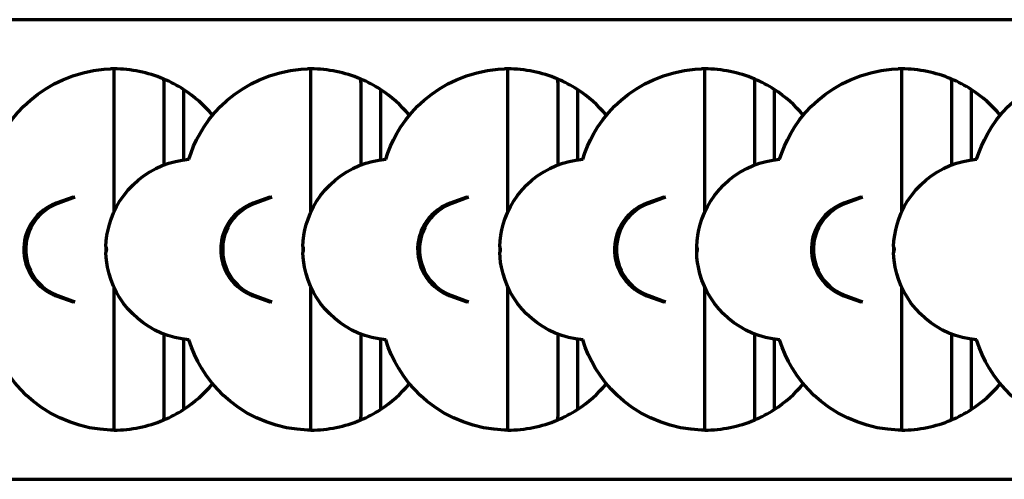
# Model space of a CAD drawing. Units: inches. Extents: x 2.5 to 22.5, y -7.2 to 10.2.
# Drawn here: x 10.1 to 12.5, y 8.1 to 9.2 of the extents above; entities that cross this region are included whole.
import ezdxf

# ---------------------------------------------------------------- set-up
doc = ezdxf.new("R2010")
doc.units = ezdxf.units.IN
doc.header["$MEASUREMENT"] = 0

msp = doc.modelspace()

# ---------------------------------------------------------------- linework, layer by layer
at = {"lineweight": 70}
for p, q in [((15.799099, 9.212651), (7.767603, 9.212651)), ((10.366028, 9.094541), (10.35769, 9.094427)), ((10.366028, 9.093379), (10.366028, 9.094541)), ((10.838469, 9.094541), (10.830131, 9.094427)), ((10.838469, 9.093379), (10.838469, 9.094541)), ((11.31091, 9.094541), (11.302572, 9.094427)), ((11.31091, 9.093379), (11.31091, 9.094541)), ((11.783351, 9.094541), (11.775013, 9.094427)), ((11.783351, 9.093379), (11.783351, 9.094541)), ((12.255792, 9.094541), (12.247454, 9.094427)), ((12.255792, 9.093379), (12.255792, 9.094541)), ((10.366028, 8.751844), (10.366028, 9.093379)), ((10.838469, 8.751844), (10.838469, 9.093379)), ((11.31091, 8.751844), (11.31091, 9.093379)), ((11.783351, 8.751844), (11.783351, 9.093379)), ((12.255792, 8.751844), (12.255792, 9.093379)), ((10.532731, 9.045247), (10.53273, 8.876556)), ((11.005172, 9.045247), (11.005171, 8.876556)), ((11.477612, 9.045247), (11.477612, 8.876556)), ((11.950053, 9.045247), (11.950053, 8.876556)), ((12.422494, 9.045247), (12.422494, 8.876556)), ((10.267663, 8.787351), (10.227264, 8.772648)), ((10.227338, 8.772457), (10.227264, 8.772648)), ((10.231275, 8.772457), (10.227338, 8.772457)), ((10.231275, 8.772457), (10.231452, 8.771973)), ((10.271841, 8.786672), (10.231452, 8.771973)), ((10.267663, 8.787351), (10.268845, 8.787161)), ((10.267663, 8.787351), (10.267734, 8.78716)), ((10.267734, 8.78716), (10.268848, 8.78716)), ((10.268845, 8.787161), (10.271841, 8.786672)), ((10.740104, 8.787351), (10.699705, 8.772648)), ((10.699779, 8.772457), (10.699705, 8.772648)), ((10.703716, 8.772457), (10.699779, 8.772457)), ((10.703716, 8.772457), (10.703893, 8.771973)), ((10.744282, 8.786672), (10.703893, 8.771973)), ((10.740104, 8.787351), (10.741286, 8.787161)), ((10.740104, 8.787351), (10.740175, 8.78716)), ((10.740175, 8.78716), (10.741289, 8.78716)), ((10.741286, 8.787161), (10.744282, 8.786672)), ((11.212545, 8.787351), (11.172146, 8.772648)), ((11.17222, 8.772457), (11.172146, 8.772648)), ((11.176157, 8.772457), (11.17222, 8.772457)), ((11.176157, 8.772457), (11.176334, 8.771973)), ((11.216723, 8.786672), (11.176334, 8.771973)), ((11.212545, 8.787351), (11.213727, 8.787161)), ((11.212545, 8.787351), (11.212616, 8.78716)), ((11.212616, 8.78716), (11.21373, 8.78716)), ((11.213727, 8.787161), (11.216723, 8.786672)), ((11.684986, 8.787351), (11.644587, 8.772648)), ((11.644661, 8.772457), (11.644587, 8.772648)), ((11.648598, 8.772457), (11.644661, 8.772457)), ((11.648598, 8.772457), (11.648775, 8.771973)), ((11.689164, 8.786672), (11.648775, 8.771973)), ((11.684986, 8.787351), (11.686168, 8.787161)), ((11.684986, 8.787351), (11.685057, 8.78716)), ((11.685057, 8.78716), (11.686171, 8.78716)), ((11.686168, 8.787161), (11.689164, 8.786672)), ((12.157427, 8.787351), (12.117028, 8.772648)), ((12.117102, 8.772457), (12.117028, 8.772648)), ((12.121039, 8.772457), (12.117102, 8.772457)), ((12.121039, 8.772457), (12.121216, 8.771973)), ((12.161605, 8.786672), (12.121216, 8.771973)), ((12.157427, 8.787351), (12.158609, 8.787161)), ((12.157427, 8.787351), (12.157498, 8.78716)), ((12.157498, 8.78716), (12.158612, 8.78716)), ((12.158609, 8.787161), (12.161605, 8.786672)), ((10.366028, 8.228399), (10.366028, 8.571096)), ((10.838469, 8.228399), (10.838469, 8.571096)), ((11.31091, 8.228399), (11.31091, 8.571096)), ((11.783351, 8.228399), (11.783351, 8.571096)), ((12.255792, 8.228399), (12.255792, 8.571096)), ((10.227338, 8.550483), (10.227266, 8.550292)), ((10.227266, 8.550292), (10.267663, 8.535589)), ((10.227338, 8.550483), (10.231275, 8.550483)), ((10.231275, 8.550483), (10.231448, 8.550968)), ((10.231445, 8.550969), (10.271841, 8.536268)), ((10.267734, 8.53578), (10.267663, 8.535589)), ((10.268845, 8.535779), (10.267663, 8.535589)), ((10.26884, 8.53578), (10.267734, 8.53578)), ((10.268848, 8.53578), (10.26884, 8.53578)), ((10.271841, 8.536268), (10.268845, 8.535779)), ((10.271671, 8.53578), (10.268851, 8.53578)), ((10.699779, 8.550483), (10.699707, 8.550292)), ((10.699707, 8.550292), (10.740104, 8.535589)), ((10.699779, 8.550483), (10.703716, 8.550483)), ((10.703716, 8.550483), (10.703889, 8.550968)), ((10.703886, 8.550969), (10.744282, 8.536268)), ((10.740175, 8.53578), (10.740104, 8.535589)), ((10.741286, 8.535779), (10.740104, 8.535589)), ((10.741281, 8.53578), (10.740175, 8.53578)), ((10.741289, 8.53578), (10.741281, 8.53578)), ((10.744282, 8.536268), (10.741286, 8.535779)), ((10.744112, 8.53578), (10.741292, 8.53578)), ((11.17222, 8.550483), (11.172148, 8.550292)), ((11.172148, 8.550292), (11.212545, 8.535589)), ((11.17222, 8.550483), (11.176157, 8.550483)), ((11.176157, 8.550483), (11.17633, 8.550968)), ((11.176327, 8.550969), (11.216723, 8.536268)), ((11.212616, 8.53578), (11.212545, 8.535589)), ((11.213727, 8.535779), (11.212545, 8.535589)), ((11.213722, 8.53578), (11.212616, 8.53578)), ((11.21373, 8.53578), (11.213722, 8.53578)), ((11.216723, 8.536268), (11.213727, 8.535779)), ((11.216553, 8.53578), (11.213733, 8.53578)), ((11.644661, 8.550483), (11.644589, 8.550292)), ((11.644589, 8.550292), (11.684986, 8.535589)), ((11.644661, 8.550483), (11.648598, 8.550483)), ((11.648598, 8.550483), (11.648771, 8.550968)), ((11.648768, 8.550969), (11.689164, 8.536268)), ((11.685057, 8.53578), (11.684986, 8.535589)), ((11.686168, 8.535779), (11.684986, 8.535589)), ((11.686163, 8.53578), (11.685057, 8.53578)), ((11.686171, 8.53578), (11.686163, 8.53578)), ((11.689164, 8.536268), (11.686168, 8.535779)), ((11.688994, 8.53578), (11.686174, 8.53578)), ((12.117102, 8.550483), (12.11703, 8.550292)), ((12.11703, 8.550292), (12.157427, 8.535589)), ((12.117102, 8.550483), (12.121039, 8.550483)), ((12.121039, 8.550483), (12.121212, 8.550968)), ((12.121209, 8.550969), (12.161605, 8.536268)), ((12.157498, 8.53578), (12.157427, 8.535589)), ((12.158609, 8.535779), (12.157427, 8.535589)), ((12.158604, 8.53578), (12.157498, 8.53578)), ((12.158612, 8.53578), (12.158604, 8.53578)), ((12.161605, 8.536268), (12.158609, 8.535779)), ((12.161435, 8.53578), (12.158615, 8.53578)), ((10.53273, 8.446388), (10.53273, 8.277693)), ((11.005171, 8.446388), (11.005171, 8.277693)), ((11.477612, 8.446388), (11.477612, 8.277693)), ((11.950053, 8.446388), (11.950053, 8.277693)), ((12.422494, 8.446388), (12.422494, 8.277693)), ((10.366028, 8.228399), (10.35769, 8.228513)), ((10.838469, 8.228399), (10.830131, 8.228513)), ((11.31091, 8.228399), (11.302572, 8.228513)), ((11.783351, 8.228399), (11.775013, 8.228513)), ((12.255792, 8.228399), (12.247454, 8.228513)), ((7.767603, 8.110289), (15.799099, 8.110289))]:
    msp.add_line(p, q, dxfattribs=at)
for points in [[(10.073011, 8.878005, 0), (10.078307, 8.893678, 0), (10.084565, 8.90932, 0), (10.091749, 8.924792, 0), (10.099826, 8.939952, 0), (10.108761, 8.954661, 0), (10.121091, 8.972286, 0), (10.134699, 8.989089, 0), (10.149455, 9.004916, 0), (10.16523, 9.019614, 0), (10.183189, 9.034027, 0), (10.202218, 9.047077, 0), (10.222159, 9.058669, 0), (10.242855, 9.068704, 0), (10.26683, 9.078026, 0), (10.291619, 9.085337, 0), (10.316945, 9.090566, 0), (10.342532, 9.093639, 0), (10.35769, 9.094427, 0)], [(10.545452, 8.878005, 0), (10.550748, 8.893678, 0), (10.557006, 8.90932, 0), (10.56419, 8.924792, 0), (10.572267, 8.939952, 0), (10.581202, 8.954661, 0), (10.593532, 8.972286, 0), (10.60714, 8.989089, 0), (10.621896, 9.004916, 0), (10.637671, 9.019614, 0), (10.65563, 9.034027, 0), (10.674659, 9.047077, 0), (10.6946, 9.058669, 0), (10.715296, 9.068704, 0), (10.739271, 9.078026, 0), (10.76406, 9.085337, 0), (10.789386, 9.090566, 0), (10.814973, 9.093639, 0), (10.830131, 9.094427, 0)], [(11.017893, 8.878005, 0), (11.023189, 8.893678, 0), (11.029447, 8.90932, 0), (11.036631, 8.924792, 0), (11.044708, 8.939952, 0), (11.053642, 8.954661, 0), (11.065973, 8.972286, 0), (11.079581, 8.989089, 0), (11.094337, 9.004916, 0), (11.110112, 9.019614, 0), (11.128071, 9.034027, 0), (11.1471, 9.047077, 0), (11.167041, 9.058669, 0), (11.187737, 9.068704, 0), (11.211712, 9.078026, 0), (11.236501, 9.085337, 0), (11.261827, 9.090566, 0), (11.287414, 9.093639, 0), (11.302572, 9.094427, 0)], [(11.490334, 8.878005, 0), (11.49563, 8.893678, 0), (11.501888, 8.90932, 0), (11.509072, 8.924792, 0), (11.517149, 8.939952, 0), (11.526083, 8.954661, 0), (11.538414, 8.972286, 0), (11.552022, 8.989089, 0), (11.566778, 9.004916, 0), (11.582553, 9.019614, 0), (11.600512, 9.034027, 0), (11.619541, 9.047077, 0), (11.639482, 9.058669, 0), (11.660178, 9.068704, 0), (11.684153, 9.078026, 0), (11.708942, 9.085337, 0), (11.734268, 9.090566, 0), (11.759855, 9.093639, 0), (11.775013, 9.094427, 0)], [(11.962775, 8.878005, 0), (11.968071, 8.893678, 0), (11.974329, 8.90932, 0), (11.981513, 8.924792, 0), (11.98959, 8.939952, 0), (11.998524, 8.954661, 0), (12.010855, 8.972286, 0), (12.024463, 8.989089, 0), (12.039219, 9.004916, 0), (12.054994, 9.019614, 0), (12.072953, 9.034027, 0), (12.091981, 9.047077, 0), (12.111923, 9.058669, 0), (12.132619, 9.068704, 0), (12.156594, 9.078026, 0), (12.181383, 9.085337, 0), (12.206709, 9.090566, 0), (12.232296, 9.093639, 0), (12.247454, 9.094427, 0)], [(12.435216, 8.878005, 0), (12.440512, 8.893678, 0), (12.44677, 8.90932, 0), (12.453954, 8.924792, 0), (12.462031, 8.939952, 0), (12.470965, 8.954661, 0), (12.483296, 8.972286, 0), (12.496904, 8.989089, 0), (12.51166, 9.004916, 0), (12.527435, 9.019614, 0), (12.545394, 9.034027, 0), (12.564422, 9.047077, 0), (12.584363, 9.058669, 0), (12.60506, 9.068704, 0), (12.629035, 9.078026, 0), (12.653824, 9.085337, 0), (12.67915, 9.090566, 0), (12.704737, 9.093639, 0), (12.719895, 9.094427, 0)], [(10.486363, 8.864543, 0), (10.486356, 8.872468, 0), (10.486323, 8.89752, 0), (10.486318, 8.922987, 0), (10.486341, 8.948766, 0), (10.486369, 8.974763, 0), (10.486378, 9.000878, 0), (10.486369, 9.026826, 0), (10.486369, 9.035385, 0), (10.486371, 9.043907, 0), (10.486374, 9.052384, 0), (10.486351, 9.059936, 0), (10.485902, 9.065261, 0), (10.484882, 9.07056, 0)], [(10.958804, 8.864543, 0), (10.958797, 8.872468, 0), (10.958764, 8.89752, 0), (10.958759, 8.922987, 0), (10.958782, 8.948766, 0), (10.958809, 8.974763, 0), (10.958819, 9.000878, 0), (10.95881, 9.026826, 0), (10.95881, 9.035385, 0), (10.958812, 9.043907, 0), (10.958814, 9.052384, 0), (10.958792, 9.059936, 0), (10.958343, 9.065261, 0), (10.957323, 9.07056, 0)], [(11.431245, 8.864543, 0), (11.431238, 8.872468, 0), (11.431205, 8.89752, 0), (11.4312, 8.922987, 0), (11.431222, 8.948766, 0), (11.43125, 8.974763, 0), (11.43126, 9.000878, 0), (11.431251, 9.026826, 0), (11.431251, 9.035385, 0), (11.431253, 9.043907, 0), (11.431255, 9.052384, 0), (11.431233, 9.059936, 0), (11.430784, 9.065261, 0), (11.429764, 9.07056, 0)], [(11.903686, 8.864543, 0), (11.903679, 8.872468, 0), (11.903646, 8.89752, 0), (11.903641, 8.922987, 0), (11.903663, 8.948766, 0), (11.903691, 8.974763, 0), (11.903701, 9.000878, 0), (11.903692, 9.026826, 0), (11.903692, 9.035385, 0), (11.903694, 9.043907, 0), (11.903696, 9.052384, 0), (11.903674, 9.059936, 0), (11.903225, 9.065261, 0), (11.902205, 9.07056, 0)], [(12.376127, 8.864543, 0), (12.37612, 8.872468, 0), (12.376087, 8.89752, 0), (12.376081, 8.922987, 0), (12.376104, 8.948766, 0), (12.376132, 8.974763, 0), (12.376142, 9.000878, 0), (12.376133, 9.026826, 0), (12.376133, 9.035385, 0), (12.376135, 9.043907, 0), (12.376137, 9.052384, 0), (12.376115, 9.059936, 0), (12.375666, 9.065261, 0), (12.374646, 9.07056, 0)], [(10.346474, 8.669016, 0), (10.347361, 8.682381, 0), (10.349076, 8.695685, 0), (10.35159, 8.708835, 0), (10.354878, 8.721736, 0), (10.358911, 8.734297, 0), (10.364957, 8.749446, 0), (10.372084, 8.764032, 0), (10.380209, 8.777952, 0), (10.389247, 8.791104, 0), (10.400046, 8.804492, 0), (10.411845, 8.816957, 0), (10.424583, 8.828447, 0), (10.438202, 8.838906, 0), (10.451885, 8.84781, 0), (10.466432, 8.855783, 0), (10.481681, 8.862703, 0), (10.497471, 8.868448, 0), (10.513149, 8.872816, 0), (10.529195, 8.876016, 0), (10.545452, 8.878005, 0)], [(10.818915, 8.669016, 0), (10.819802, 8.682381, 0), (10.821517, 8.695685, 0), (10.824031, 8.708835, 0), (10.827319, 8.721736, 0), (10.831352, 8.734297, 0), (10.837398, 8.749446, 0), (10.844525, 8.764032, 0), (10.85265, 8.777952, 0), (10.861688, 8.791104, 0), (10.872487, 8.804492, 0), (10.884285, 8.816957, 0), (10.897024, 8.828447, 0), (10.910643, 8.838906, 0), (10.924326, 8.84781, 0), (10.938872, 8.855783, 0), (10.954121, 8.862703, 0), (10.969912, 8.868448, 0), (10.98559, 8.872816, 0), (11.001635, 8.876016, 0), (11.017893, 8.878005, 0)], [(11.291356, 8.669016, 0), (11.292243, 8.682381, 0), (11.293958, 8.695685, 0), (11.296472, 8.708835, 0), (11.29976, 8.721736, 0), (11.303793, 8.734297, 0), (11.309839, 8.749446, 0), (11.316966, 8.764032, 0), (11.325091, 8.777952, 0), (11.334129, 8.791104, 0), (11.344928, 8.804492, 0), (11.356726, 8.816957, 0), (11.369465, 8.828447, 0), (11.383084, 8.838906, 0), (11.396767, 8.84781, 0), (11.411313, 8.855783, 0), (11.426562, 8.862703, 0), (11.442353, 8.868448, 0), (11.458031, 8.872816, 0), (11.474076, 8.876016, 0), (11.490334, 8.878005, 0)], [(11.763797, 8.669016, 0), (11.764684, 8.682381, 0), (11.766399, 8.695685, 0), (11.768913, 8.708835, 0), (11.772201, 8.721736, 0), (11.776234, 8.734297, 0), (11.782279, 8.749446, 0), (11.789407, 8.764032, 0), (11.797532, 8.777952, 0), (11.80657, 8.791104, 0), (11.817369, 8.804492, 0), (11.829167, 8.816957, 0), (11.841906, 8.828447, 0), (11.855525, 8.838906, 0), (11.869208, 8.84781, 0), (11.883754, 8.855783, 0), (11.899003, 8.862703, 0), (11.914794, 8.868448, 0), (11.930472, 8.872816, 0), (11.946517, 8.876016, 0), (11.962775, 8.878005, 0)], [(12.236238, 8.669016, 0), (12.237125, 8.682381, 0), (12.23884, 8.695685, 0), (12.241354, 8.708835, 0), (12.244642, 8.721736, 0), (12.248674, 8.734297, 0), (12.25472, 8.749446, 0), (12.261848, 8.764032, 0), (12.269973, 8.777952, 0), (12.279011, 8.791104, 0), (12.28981, 8.804492, 0), (12.301608, 8.816957, 0), (12.314346, 8.828447, 0), (12.327966, 8.838906, 0), (12.341649, 8.84781, 0), (12.356195, 8.855783, 0), (12.371444, 8.862703, 0), (12.387235, 8.868448, 0), (12.402913, 8.872816, 0), (12.418958, 8.876016, 0), (12.435216, 8.878005, 0)], [(10.227264, 8.772648, 0), (10.21699, 8.76814, 0), (10.207078, 8.762849, 0), (10.197691, 8.756741, 0), (10.188991, 8.749784, 0), (10.182444, 8.743474, 0), (10.176373, 8.736638, 0), (10.170828, 8.729337, 0), (10.165855, 8.721631, 0), (10.161502, 8.713578, 0), (10.158201, 8.706207, 0), (10.155399, 8.698577, 0), (10.153115, 8.690748, 0), (10.151366, 8.682778, 0), (10.150169, 8.674726, 0), (10.149486, 8.665124, 0), (10.14959, 8.655459, 0), (10.150471, 8.645838, 0), (10.152119, 8.636368, 0), (10.154461, 8.627325, 0), (10.157509, 8.618487, 0), (10.16123, 8.609936, 0), (10.165589, 8.601755, 0), (10.170748, 8.59371, 0), (10.176541, 8.586096, 0), (10.182915, 8.578981, 0), (10.189816, 8.57243, 0), (10.197653, 8.566146, 0), (10.206028, 8.560517, 0), (10.214866, 8.555615, 0), (10.224089, 8.551512, 0), (10.227266, 8.550292, 0)], [(10.227338, 8.772457, 0), (10.219014, 8.769037, 0), (10.210965, 8.765069, 0), (10.203287, 8.760449, 0), (10.195981, 8.755286, 0), (10.189084, 8.749592, 0), (10.182638, 8.74339, 0), (10.176682, 8.736707, 0), (10.171241, 8.729581, 0), (10.166341, 8.722051, 0), (10.162016, 8.714154, 0), (10.158303, 8.705927, 0), (10.155225, 8.69741, 0), (10.1528, 8.688644, 0), (10.151047, 8.679689, 0), (10.149982, 8.670608, 0), (10.149624, 8.661464, 0), (10.149983, 8.65232, 0), (10.151048, 8.64324, 0), (10.152803, 8.634285, 0), (10.155228, 8.625519, 0), (10.158308, 8.617002, 0), (10.162021, 8.608776, 0), (10.166347, 8.600879, 0), (10.171248, 8.593349, 0), (10.176689, 8.586224, 0), (10.182646, 8.579542, 0), (10.189094, 8.573341, 0), (10.19599, 8.567646, 0), (10.203293, 8.562483, 0), (10.210976, 8.557881, 0), (10.219005, 8.553871, 0), (10.227338, 8.550483, 0)], [(10.231275, 8.772457, 0), (10.221779, 8.768515, 0), (10.212671, 8.763808, 0), (10.204045, 8.758302, 0), (10.195924, 8.752097, 0), (10.188368, 8.745212, 0), (10.181439, 8.73769, 0), (10.175178, 8.729581, 0), (10.170278, 8.722051, 0), (10.165953, 8.714154, 0), (10.16224, 8.705927, 0), (10.159162, 8.69741, 0), (10.156737, 8.688644, 0), (10.154984, 8.679689, 0), (10.153919, 8.670608, 0), (10.153561, 8.661464, 0), (10.15392, 8.65232, 0), (10.154985, 8.64324, 0), (10.15674, 8.634285, 0), (10.159165, 8.625519, 0), (10.162245, 8.617002, 0), (10.165958, 8.608776, 0), (10.170284, 8.600879, 0), (10.175185, 8.593349, 0), (10.181446, 8.585241, 0), (10.188377, 8.57772, 0), (10.195935, 8.570837, 0), (10.204052, 8.564629, 0), (10.212681, 8.559136, 0), (10.221776, 8.554408, 0), (10.231275, 8.550483, 0)], [(10.231452, 8.771973, 0), (10.223155, 8.768401, 0), (10.215073, 8.76432, 0), (10.207293, 8.759715, 0), (10.199899, 8.75457, 0), (10.192977, 8.748869, 0), (10.18675, 8.742829, 0), (10.180962, 8.736312, 0), (10.175655, 8.729368, 0), (10.170869, 8.72205, 0), (10.166646, 8.714411, 0), (10.163283, 8.707119, 0), (10.160416, 8.699564, 0), (10.158061, 8.691805, 0), (10.156236, 8.6839, 0), (10.15496, 8.675907, 0), (10.154177, 8.666359, 0), (10.154178, 8.656738, 0), (10.154954, 8.647153, 0), (10.156497, 8.637709, 0), (10.158733, 8.628693, 0), (10.161674, 8.619873, 0), (10.165287, 8.611332, 0), (10.169538, 8.603153, 0), (10.174579, 8.595112, 0), (10.180254, 8.587494, 0), (10.186509, 8.580364, 0), (10.193293, 8.57379, 0), (10.201003, 8.567467, 0), (10.209252, 8.561787, 0), (10.217968, 8.556826, 0), (10.227077, 8.552662, 0), (10.231452, 8.550966, 0)], [(10.227338, 8.772457, 0), (10.267734, 8.78716, 0)], [(10.271671, 8.78716, 0), (10.231275, 8.772457, 0)], [(10.699705, 8.772648, 0), (10.689431, 8.76814, 0), (10.679519, 8.762849, 0), (10.670132, 8.756741, 0), (10.661432, 8.749784, 0), (10.654885, 8.743474, 0), (10.648814, 8.736638, 0), (10.643269, 8.729337, 0), (10.638296, 8.721631, 0), (10.633943, 8.713578, 0), (10.630642, 8.706207, 0), (10.62784, 8.698577, 0), (10.625556, 8.690748, 0), (10.623807, 8.682778, 0), (10.62261, 8.674726, 0), (10.621927, 8.665124, 0), (10.622031, 8.655459, 0), (10.622912, 8.645838, 0), (10.62456, 8.636368, 0), (10.626902, 8.627325, 0), (10.62995, 8.618487, 0), (10.633671, 8.609936, 0), (10.63803, 8.601755, 0), (10.643189, 8.59371, 0), (10.648982, 8.586096, 0), (10.655356, 8.578981, 0), (10.662257, 8.57243, 0), (10.670094, 8.566146, 0), (10.678469, 8.560517, 0), (10.687307, 8.555615, 0), (10.69653, 8.551512, 0), (10.699707, 8.550292, 0)], [(10.699779, 8.772457, 0), (10.691455, 8.769037, 0), (10.683406, 8.765069, 0), (10.675728, 8.760449, 0), (10.668422, 8.755286, 0), (10.661525, 8.749592, 0), (10.655079, 8.74339, 0), (10.649123, 8.736707, 0), (10.643682, 8.729581, 0), (10.638782, 8.722051, 0), (10.634457, 8.714154, 0), (10.630744, 8.705927, 0), (10.627666, 8.69741, 0), (10.625241, 8.688644, 0), (10.623488, 8.679689, 0), (10.622423, 8.670608, 0), (10.622065, 8.661464, 0), (10.622424, 8.65232, 0), (10.623489, 8.64324, 0), (10.625244, 8.634285, 0), (10.627669, 8.625519, 0), (10.630749, 8.617002, 0), (10.634462, 8.608776, 0), (10.638788, 8.600879, 0), (10.643689, 8.593349, 0), (10.64913, 8.586224, 0), (10.655087, 8.579542, 0), (10.661535, 8.573341, 0), (10.668431, 8.567646, 0), (10.675734, 8.562483, 0), (10.683417, 8.557881, 0), (10.691446, 8.553871, 0), (10.699779, 8.550483, 0)], [(10.703716, 8.772457, 0), (10.69422, 8.768515, 0), (10.685112, 8.763808, 0), (10.676486, 8.758302, 0), (10.668365, 8.752097, 0), (10.660809, 8.745212, 0), (10.65388, 8.73769, 0), (10.647619, 8.729581, 0), (10.642719, 8.722051, 0), (10.638394, 8.714154, 0), (10.634681, 8.705927, 0), (10.631603, 8.69741, 0), (10.629178, 8.688644, 0), (10.627425, 8.679689, 0), (10.62636, 8.670608, 0), (10.626002, 8.661464, 0), (10.626361, 8.65232, 0), (10.627426, 8.64324, 0), (10.629181, 8.634285, 0), (10.631606, 8.625519, 0), (10.634686, 8.617002, 0), (10.638399, 8.608776, 0), (10.642725, 8.600879, 0), (10.647626, 8.593349, 0), (10.653887, 8.585241, 0), (10.660818, 8.57772, 0), (10.668376, 8.570837, 0), (10.676493, 8.564629, 0), (10.685122, 8.559136, 0), (10.694216, 8.554408, 0), (10.703716, 8.550483, 0)], [(10.703893, 8.771973, 0), (10.695596, 8.768401, 0), (10.687514, 8.76432, 0), (10.679734, 8.759715, 0), (10.67234, 8.75457, 0), (10.665418, 8.748869, 0), (10.659191, 8.742829, 0), (10.653403, 8.736312, 0), (10.648096, 8.729368, 0), (10.64331, 8.72205, 0), (10.639087, 8.714411, 0), (10.635724, 8.707119, 0), (10.632857, 8.699564, 0), (10.630502, 8.691805, 0), (10.628677, 8.6839, 0), (10.627401, 8.675907, 0), (10.626618, 8.666359, 0), (10.626619, 8.656738, 0), (10.627395, 8.647153, 0), (10.628938, 8.637709, 0), (10.631174, 8.628693, 0), (10.634115, 8.619873, 0), (10.637728, 8.611332, 0), (10.641979, 8.603153, 0), (10.64702, 8.595112, 0), (10.652695, 8.587494, 0), (10.65895, 8.580364, 0), (10.665734, 8.57379, 0), (10.673444, 8.567467, 0), (10.681693, 8.561787, 0), (10.690409, 8.556826, 0), (10.699518, 8.552662, 0), (10.703893, 8.550966, 0)], [(10.699779, 8.772457, 0), (10.740175, 8.78716, 0)], [(10.744112, 8.78716, 0), (10.703716, 8.772457, 0)], [(11.172146, 8.772648, 0), (11.161872, 8.76814, 0), (11.15196, 8.762849, 0), (11.142573, 8.756741, 0), (11.133873, 8.749784, 0), (11.127326, 8.743474, 0), (11.121255, 8.736638, 0), (11.11571, 8.729337, 0), (11.110737, 8.721631, 0), (11.106384, 8.713578, 0), (11.103082, 8.706207, 0), (11.100281, 8.698577, 0), (11.097997, 8.690748, 0), (11.096248, 8.682778, 0), (11.095051, 8.674726, 0), (11.094368, 8.665124, 0), (11.094472, 8.655459, 0), (11.095353, 8.645838, 0), (11.097001, 8.636368, 0), (11.099343, 8.627325, 0), (11.102391, 8.618487, 0), (11.106112, 8.609936, 0), (11.110471, 8.601755, 0), (11.11563, 8.59371, 0), (11.121423, 8.586096, 0), (11.127797, 8.578981, 0), (11.134698, 8.57243, 0), (11.142535, 8.566146, 0), (11.15091, 8.560517, 0), (11.159748, 8.555615, 0), (11.168971, 8.551512, 0), (11.172148, 8.550292, 0)], [(11.17222, 8.772457, 0), (11.163896, 8.769037, 0), (11.155847, 8.765069, 0), (11.148169, 8.760449, 0), (11.140863, 8.755286, 0), (11.133966, 8.749592, 0), (11.12752, 8.74339, 0), (11.121564, 8.736707, 0), (11.116123, 8.729581, 0), (11.111223, 8.722051, 0), (11.106898, 8.714154, 0), (11.103185, 8.705927, 0), (11.100106, 8.69741, 0), (11.097682, 8.688644, 0), (11.095929, 8.679689, 0), (11.094864, 8.670608, 0), (11.094506, 8.661464, 0), (11.094865, 8.65232, 0), (11.09593, 8.64324, 0), (11.097685, 8.634285, 0), (11.10011, 8.625519, 0), (11.103189, 8.617002, 0), (11.106903, 8.608776, 0), (11.111229, 8.600879, 0), (11.11613, 8.593349, 0), (11.121571, 8.586224, 0), (11.127528, 8.579542, 0), (11.133976, 8.573341, 0), (11.140872, 8.567646, 0), (11.148174, 8.562483, 0), (11.155858, 8.557881, 0), (11.163887, 8.553871, 0), (11.17222, 8.550483, 0)], [(11.176157, 8.772457, 0), (11.166661, 8.768515, 0), (11.157553, 8.763808, 0), (11.148927, 8.758302, 0), (11.140806, 8.752097, 0), (11.13325, 8.745212, 0), (11.126321, 8.73769, 0), (11.12006, 8.729581, 0), (11.11516, 8.722051, 0), (11.110835, 8.714154, 0), (11.107122, 8.705927, 0), (11.104043, 8.69741, 0), (11.101619, 8.688644, 0), (11.099866, 8.679689, 0), (11.098801, 8.670608, 0), (11.098443, 8.661464, 0), (11.098802, 8.65232, 0), (11.099867, 8.64324, 0), (11.101622, 8.634285, 0), (11.104047, 8.625519, 0), (11.107126, 8.617002, 0), (11.11084, 8.608776, 0), (11.115166, 8.600879, 0), (11.120067, 8.593349, 0), (11.126328, 8.585241, 0), (11.133259, 8.57772, 0), (11.140817, 8.570837, 0), (11.148934, 8.564629, 0), (11.157563, 8.559136, 0), (11.166657, 8.554408, 0), (11.176157, 8.550483, 0)], [(11.176334, 8.771973, 0), (11.168037, 8.768401, 0), (11.159955, 8.76432, 0), (11.152175, 8.759715, 0), (11.144781, 8.75457, 0), (11.137859, 8.748869, 0), (11.131632, 8.742829, 0), (11.125844, 8.736312, 0), (11.120537, 8.729368, 0), (11.115751, 8.72205, 0), (11.111528, 8.714411, 0), (11.108165, 8.707119, 0), (11.105298, 8.699564, 0), (11.102943, 8.691805, 0), (11.101118, 8.6839, 0), (11.099842, 8.675907, 0), (11.099059, 8.666359, 0), (11.09906, 8.656738, 0), (11.099836, 8.647153, 0), (11.101379, 8.637709, 0), (11.103615, 8.628693, 0), (11.106556, 8.619873, 0), (11.110169, 8.611332, 0), (11.11442, 8.603153, 0), (11.119461, 8.595112, 0), (11.125136, 8.587494, 0), (11.131391, 8.580364, 0), (11.138175, 8.57379, 0), (11.145885, 8.567467, 0), (11.154134, 8.561787, 0), (11.16285, 8.556826, 0), (11.171959, 8.552662, 0), (11.176334, 8.550966, 0)], [(11.17222, 8.772457, 0), (11.212616, 8.78716, 0)], [(11.216553, 8.78716, 0), (11.176157, 8.772457, 0)], [(11.644587, 8.772648, 0), (11.634313, 8.76814, 0), (11.624401, 8.762849, 0), (11.615014, 8.756741, 0), (11.606314, 8.749784, 0), (11.599766, 8.743474, 0), (11.593696, 8.736638, 0), (11.588151, 8.729337, 0), (11.583178, 8.721631, 0), (11.578824, 8.713578, 0), (11.575523, 8.706207, 0), (11.572722, 8.698577, 0), (11.570438, 8.690748, 0), (11.568689, 8.682778, 0), (11.567492, 8.674726, 0), (11.566809, 8.665124, 0), (11.566913, 8.655459, 0), (11.567794, 8.645838, 0), (11.569442, 8.636368, 0), (11.571784, 8.627325, 0), (11.574832, 8.618487, 0), (11.578553, 8.609936, 0), (11.582912, 8.601755, 0), (11.58807, 8.59371, 0), (11.593864, 8.586096, 0), (11.600238, 8.578981, 0), (11.607139, 8.57243, 0), (11.614976, 8.566146, 0), (11.623351, 8.560517, 0), (11.632189, 8.555615, 0), (11.641412, 8.551512, 0), (11.644589, 8.550292, 0)], [(11.644661, 8.772457, 0), (11.636337, 8.769037, 0), (11.628288, 8.765069, 0), (11.62061, 8.760449, 0), (11.613304, 8.755286, 0), (11.606407, 8.749592, 0), (11.599961, 8.74339, 0), (11.594005, 8.736707, 0), (11.588564, 8.729581, 0), (11.583664, 8.722051, 0), (11.579339, 8.714154, 0), (11.575626, 8.705927, 0), (11.572547, 8.69741, 0), (11.570123, 8.688644, 0), (11.56837, 8.679689, 0), (11.567305, 8.670608, 0), (11.566947, 8.661464, 0), (11.567306, 8.65232, 0), (11.568371, 8.64324, 0), (11.570125, 8.634285, 0), (11.572551, 8.625519, 0), (11.57563, 8.617002, 0), (11.579344, 8.608776, 0), (11.58367, 8.600879, 0), (11.588571, 8.593349, 0), (11.594012, 8.586224, 0), (11.599969, 8.579542, 0), (11.606417, 8.573341, 0), (11.613313, 8.567646, 0), (11.620615, 8.562483, 0), (11.628299, 8.557881, 0), (11.636328, 8.553871, 0), (11.644661, 8.550483, 0)], [(11.648598, 8.772457, 0), (11.639102, 8.768515, 0), (11.629994, 8.763808, 0), (11.621368, 8.758302, 0), (11.613247, 8.752097, 0), (11.605691, 8.745212, 0), (11.598762, 8.73769, 0), (11.592501, 8.729581, 0), (11.587601, 8.722051, 0), (11.583276, 8.714154, 0), (11.579563, 8.705927, 0), (11.576484, 8.69741, 0), (11.57406, 8.688644, 0), (11.572307, 8.679689, 0), (11.571242, 8.670608, 0), (11.570884, 8.661464, 0), (11.571243, 8.65232, 0), (11.572308, 8.64324, 0), (11.574062, 8.634285, 0), (11.576488, 8.625519, 0), (11.579567, 8.617002, 0), (11.583281, 8.608776, 0), (11.587607, 8.600879, 0), (11.592508, 8.593349, 0), (11.598769, 8.585241, 0), (11.6057, 8.57772, 0), (11.613258, 8.570837, 0), (11.621375, 8.564629, 0), (11.630003, 8.559136, 0), (11.639098, 8.554408, 0), (11.648598, 8.550483, 0)], [(11.648775, 8.771973, 0), (11.640478, 8.768401, 0), (11.632396, 8.76432, 0), (11.624615, 8.759715, 0), (11.617222, 8.75457, 0), (11.6103, 8.748869, 0), (11.604073, 8.742829, 0), (11.598285, 8.736312, 0), (11.592978, 8.729368, 0), (11.588192, 8.72205, 0), (11.583969, 8.714411, 0), (11.580606, 8.707119, 0), (11.577738, 8.699564, 0), (11.575383, 8.691805, 0), (11.573559, 8.6839, 0), (11.572283, 8.675907, 0), (11.5715, 8.666359, 0), (11.571501, 8.656738, 0), (11.572277, 8.647153, 0), (11.57382, 8.637709, 0), (11.576056, 8.628693, 0), (11.578997, 8.619873, 0), (11.58261, 8.611332, 0), (11.586861, 8.603153, 0), (11.591902, 8.595112, 0), (11.597577, 8.587494, 0), (11.603832, 8.580364, 0), (11.610616, 8.57379, 0), (11.618326, 8.567467, 0), (11.626575, 8.561787, 0), (11.635291, 8.556826, 0), (11.6444, 8.552662, 0), (11.648775, 8.550966, 0)], [(11.644661, 8.772457, 0), (11.685057, 8.78716, 0)], [(11.688994, 8.78716, 0), (11.648598, 8.772457, 0)], [(12.117028, 8.772648, 0), (12.106754, 8.76814, 0), (12.096842, 8.762849, 0), (12.087454, 8.756741, 0), (12.078755, 8.749784, 0), (12.072207, 8.743474, 0), (12.066137, 8.736638, 0), (12.060592, 8.729337, 0), (12.055619, 8.721631, 0), (12.051265, 8.713578, 0), (12.047964, 8.706207, 0), (12.045163, 8.698577, 0), (12.042879, 8.690748, 0), (12.04113, 8.682778, 0), (12.039933, 8.674726, 0), (12.03925, 8.665124, 0), (12.039354, 8.655459, 0), (12.040235, 8.645838, 0), (12.041883, 8.636368, 0), (12.044225, 8.627325, 0), (12.047273, 8.618487, 0), (12.050994, 8.609936, 0), (12.055353, 8.601755, 0), (12.060511, 8.59371, 0), (12.066305, 8.586096, 0), (12.072679, 8.578981, 0), (12.07958, 8.57243, 0), (12.087416, 8.566146, 0), (12.095792, 8.560517, 0), (12.10463, 8.555615, 0), (12.113853, 8.551512, 0), (12.11703, 8.550292, 0)], [(12.117102, 8.772457, 0), (12.108778, 8.769037, 0), (12.100729, 8.765069, 0), (12.093051, 8.760449, 0), (12.085745, 8.755286, 0), (12.078848, 8.749592, 0), (12.072402, 8.74339, 0), (12.066446, 8.736707, 0), (12.061005, 8.729581, 0), (12.056105, 8.722051, 0), (12.05178, 8.714154, 0), (12.048067, 8.705927, 0), (12.044988, 8.69741, 0), (12.042564, 8.688644, 0), (12.040811, 8.679689, 0), (12.039746, 8.670608, 0), (12.039388, 8.661464, 0), (12.039747, 8.65232, 0), (12.040812, 8.64324, 0), (12.042566, 8.634285, 0), (12.044992, 8.625519, 0), (12.048071, 8.617002, 0), (12.051785, 8.608776, 0), (12.056111, 8.600879, 0), (12.061012, 8.593349, 0), (12.066453, 8.586224, 0), (12.07241, 8.579542, 0), (12.078858, 8.573341, 0), (12.085754, 8.567646, 0), (12.093056, 8.562483, 0), (12.10074, 8.557881, 0), (12.108769, 8.553871, 0), (12.117102, 8.550483, 0)], [(12.121039, 8.772457, 0), (12.111543, 8.768515, 0), (12.102435, 8.763808, 0), (12.093809, 8.758302, 0), (12.085688, 8.752097, 0), (12.078132, 8.745212, 0), (12.071202, 8.73769, 0), (12.064942, 8.729581, 0), (12.060042, 8.722051, 0), (12.055717, 8.714154, 0), (12.052004, 8.705927, 0), (12.048925, 8.69741, 0), (12.046501, 8.688644, 0), (12.044748, 8.679689, 0), (12.043683, 8.670608, 0), (12.043325, 8.661464, 0), (12.043684, 8.65232, 0), (12.044749, 8.64324, 0), (12.046503, 8.634285, 0), (12.048929, 8.625519, 0), (12.052008, 8.617002, 0), (12.055722, 8.608776, 0), (12.060048, 8.600879, 0), (12.064949, 8.593349, 0), (12.07121, 8.585241, 0), (12.078141, 8.57772, 0), (12.085698, 8.570837, 0), (12.093816, 8.564629, 0), (12.102444, 8.559136, 0), (12.111539, 8.554408, 0), (12.121039, 8.550483, 0)], [(12.121216, 8.771973, 0), (12.112918, 8.768401, 0), (12.104837, 8.76432, 0), (12.097056, 8.759715, 0), (12.089662, 8.75457, 0), (12.08274, 8.748869, 0), (12.076514, 8.742829, 0), (12.070726, 8.736312, 0), (12.065419, 8.729368, 0), (12.060633, 8.72205, 0), (12.05641, 8.714411, 0), (12.053047, 8.707119, 0), (12.050179, 8.699564, 0), (12.047824, 8.691805, 0), (12.046, 8.6839, 0), (12.044724, 8.675907, 0), (12.043941, 8.666359, 0), (12.043942, 8.656738, 0), (12.044718, 8.647153, 0), (12.046261, 8.637709, 0), (12.048497, 8.628693, 0), (12.051438, 8.619873, 0), (12.055051, 8.611332, 0), (12.059302, 8.603153, 0), (12.064343, 8.595112, 0), (12.070018, 8.587494, 0), (12.076273, 8.580364, 0), (12.083057, 8.57379, 0), (12.090767, 8.567467, 0), (12.099016, 8.561787, 0), (12.107731, 8.556826, 0), (12.116841, 8.552662, 0), (12.121215, 8.550966, 0)], [(12.117102, 8.772457, 0), (12.157498, 8.78716, 0)], [(12.161435, 8.78716, 0), (12.121039, 8.772457, 0)], [(10.346474, 8.653924, 0), (10.347034, 8.655146, 0), (10.347507, 8.656404, 0), (10.34789, 8.657723, 0), (10.348164, 8.65907, 0), (10.348313, 8.66035, 0), (10.348353, 8.661639, 0), (10.34828, 8.662964, 0), (10.348094, 8.664279, 0), (10.34782, 8.665491, 0), (10.347458, 8.66668, 0), (10.347004, 8.667864, 0), (10.346474, 8.669016, 0)], [(10.545452, 8.444935, 0), (10.528449, 8.447053, 0), (10.511654, 8.450506, 0), (10.495243, 8.455231, 0), (10.479394, 8.461168, 0), (10.464192, 8.468273, 0), (10.449685, 8.476466, 0), (10.435972, 8.485641, 0), (10.423151, 8.495696, 0), (10.410894, 8.506923, 0), (10.399473, 8.519119, 0), (10.388977, 8.532208, 0), (10.37949, 8.546114, 0), (10.371777, 8.559488, 0), (10.364959, 8.57355, 0), (10.359108, 8.588184, 0), (10.354296, 8.603273, 0), (10.350593, 8.618703, 0), (10.348588, 8.630331, 0), (10.34721, 8.642094, 0), (10.346474, 8.653924, 0)], [(10.818915, 8.653924, 0), (10.819475, 8.655146, 0), (10.819948, 8.656404, 0), (10.820331, 8.657723, 0), (10.820605, 8.65907, 0), (10.820754, 8.66035, 0), (10.820794, 8.661639, 0), (10.820721, 8.662964, 0), (10.820535, 8.664279, 0), (10.820261, 8.665491, 0), (10.819899, 8.66668, 0), (10.819445, 8.667864, 0), (10.818915, 8.669016, 0)], [(11.017893, 8.444935, 0), (11.00089, 8.447053, 0), (10.984095, 8.450506, 0), (10.967684, 8.455231, 0), (10.951835, 8.461168, 0), (10.936633, 8.468273, 0), (10.922126, 8.476466, 0), (10.908413, 8.485641, 0), (10.895592, 8.495696, 0), (10.883335, 8.506923, 0), (10.871914, 8.519119, 0), (10.861418, 8.532208, 0), (10.851931, 8.546114, 0), (10.844217, 8.559488, 0), (10.8374, 8.57355, 0), (10.831549, 8.588184, 0), (10.826737, 8.603273, 0), (10.823034, 8.618703, 0), (10.821029, 8.630331, 0), (10.819651, 8.642094, 0), (10.818915, 8.653924, 0)], [(11.291356, 8.653924, 0), (11.291915, 8.655146, 0), (11.292388, 8.656404, 0), (11.292772, 8.657723, 0), (11.293046, 8.65907, 0), (11.293195, 8.66035, 0), (11.293235, 8.661639, 0), (11.293162, 8.662964, 0), (11.292976, 8.664279, 0), (11.292702, 8.665491, 0), (11.29234, 8.66668, 0), (11.291886, 8.667864, 0), (11.291356, 8.669016, 0)], [(11.490334, 8.444935, 0), (11.473331, 8.447053, 0), (11.456536, 8.450506, 0), (11.440125, 8.455231, 0), (11.424276, 8.461168, 0), (11.409074, 8.468273, 0), (11.394567, 8.476466, 0), (11.380854, 8.485641, 0), (11.368033, 8.495696, 0), (11.355776, 8.506923, 0), (11.344355, 8.519119, 0), (11.333858, 8.532208, 0), (11.324372, 8.546114, 0), (11.316658, 8.559488, 0), (11.309841, 8.57355, 0), (11.30399, 8.588184, 0), (11.299178, 8.603273, 0), (11.295475, 8.618703, 0), (11.29347, 8.630331, 0), (11.292092, 8.642094, 0), (11.291356, 8.653924, 0)], [(11.763797, 8.653924, 0), (11.764356, 8.655146, 0), (11.764829, 8.656404, 0), (11.765213, 8.657723, 0), (11.765487, 8.65907, 0), (11.765636, 8.66035, 0), (11.765676, 8.661639, 0), (11.765603, 8.662964, 0), (11.765416, 8.664279, 0), (11.765143, 8.665491, 0), (11.764781, 8.66668, 0), (11.764327, 8.667864, 0), (11.763797, 8.669016, 0)], [(11.962775, 8.444935, 0), (11.945772, 8.447053, 0), (11.928977, 8.450506, 0), (11.912566, 8.455231, 0), (11.896717, 8.461168, 0), (11.881515, 8.468273, 0), (11.867008, 8.476466, 0), (11.853295, 8.485641, 0), (11.840474, 8.495696, 0), (11.828217, 8.506923, 0), (11.816796, 8.519119, 0), (11.806299, 8.532208, 0), (11.796813, 8.546114, 0), (11.789099, 8.559488, 0), (11.782281, 8.57355, 0), (11.776431, 8.588184, 0), (11.771619, 8.603273, 0), (11.767916, 8.618703, 0), (11.76591, 8.630331, 0), (11.764533, 8.642094, 0), (11.763797, 8.653924, 0)], [(12.236238, 8.653924, 0), (12.236797, 8.655146, 0), (12.23727, 8.656404, 0), (12.237654, 8.657723, 0), (12.237928, 8.65907, 0), (12.238077, 8.66035, 0), (12.238117, 8.661639, 0), (12.238044, 8.662964, 0), (12.237857, 8.664279, 0), (12.237584, 8.665491, 0), (12.237222, 8.66668, 0), (12.236768, 8.667864, 0), (12.236238, 8.669016, 0)], [(12.435216, 8.444935, 0), (12.418213, 8.447053, 0), (12.401418, 8.450506, 0), (12.385007, 8.455231, 0), (12.369158, 8.461168, 0), (12.353956, 8.468273, 0), (12.339449, 8.476466, 0), (12.325736, 8.485641, 0), (12.312915, 8.495696, 0), (12.300657, 8.506923, 0), (12.289237, 8.519119, 0), (12.27874, 8.532208, 0), (12.269254, 8.546114, 0), (12.26154, 8.559488, 0), (12.254722, 8.57355, 0), (12.248872, 8.588184, 0), (12.24406, 8.603273, 0), (12.240357, 8.618703, 0), (12.238351, 8.630331, 0), (12.236974, 8.642094, 0), (12.236238, 8.653924, 0)], [(10.227338, 8.550483, 0), (10.267734, 8.53578, 0)], [(10.231275, 8.550483, 0), (10.268877, 8.536797, 0)], [(10.268877, 8.536797, 0), (10.271671, 8.53578, 0)], [(10.699779, 8.550483, 0), (10.740175, 8.53578, 0)], [(10.703716, 8.550483, 0), (10.741318, 8.536797, 0)], [(10.741318, 8.536797, 0), (10.744112, 8.53578, 0)], [(11.17222, 8.550483, 0), (11.212616, 8.53578, 0)], [(11.176157, 8.550483, 0), (11.213759, 8.536797, 0)], [(11.213759, 8.536797, 0), (11.216553, 8.53578, 0)], [(11.644661, 8.550483, 0), (11.685057, 8.53578, 0)], [(11.648598, 8.550483, 0), (11.6862, 8.536797, 0)], [(11.6862, 8.536797, 0), (11.688994, 8.53578, 0)], [(12.117102, 8.550483, 0), (12.157498, 8.53578, 0)], [(12.121039, 8.550483, 0), (12.158641, 8.536797, 0)], [(12.158641, 8.536797, 0), (12.161435, 8.53578, 0)], [(10.484879, 8.252378, 0), (10.485948, 8.258025, 0), (10.486372, 8.263807, 0), (10.486386, 8.272133, 0), (10.48637, 8.281259, 0), (10.486368, 8.290349, 0), (10.486369, 8.299478, 0), (10.486374, 8.327085, 0), (10.486383, 8.354983, 0), (10.486358, 8.381661, 0), (10.4863, 8.407783, 0), (10.486291, 8.433419, 0), (10.486356, 8.458411, 0)], [(10.95732, 8.252378, 0), (10.958389, 8.258025, 0), (10.958813, 8.263807, 0), (10.958827, 8.272133, 0), (10.958811, 8.281259, 0), (10.958809, 8.290349, 0), (10.95881, 8.299478, 0), (10.958815, 8.327085, 0), (10.958824, 8.354983, 0), (10.958799, 8.381661, 0), (10.958741, 8.407783, 0), (10.958731, 8.433419, 0), (10.958797, 8.458411, 0)], [(11.429761, 8.252378, 0), (11.43083, 8.258025, 0), (11.431254, 8.263807, 0), (11.431268, 8.272133, 0), (11.431252, 8.281259, 0), (11.43125, 8.290349, 0), (11.431251, 8.299478, 0), (11.431256, 8.327085, 0), (11.431265, 8.354983, 0), (11.43124, 8.381661, 0), (11.431182, 8.407783, 0), (11.431172, 8.433419, 0), (11.431238, 8.458411, 0)], [(11.902202, 8.252378, 0), (11.903271, 8.258025, 0), (11.903695, 8.263807, 0), (11.903709, 8.272133, 0), (11.903693, 8.281259, 0), (11.903691, 8.290349, 0), (11.903692, 8.299478, 0), (11.903697, 8.327085, 0), (11.903706, 8.354983, 0), (11.903681, 8.381661, 0), (11.903623, 8.407783, 0), (11.903613, 8.433419, 0), (11.903679, 8.458411, 0)], [(12.374643, 8.252378, 0), (12.375712, 8.258025, 0), (12.376136, 8.263807, 0), (12.37615, 8.272133, 0), (12.376134, 8.281259, 0), (12.376132, 8.290349, 0), (12.376133, 8.299478, 0), (12.376138, 8.327085, 0), (12.376147, 8.354983, 0), (12.376122, 8.381661, 0), (12.376064, 8.407783, 0), (12.376054, 8.433419, 0), (12.37612, 8.458411, 0)], [(10.35769, 8.228513, 0), (10.332504, 8.230256, 0), (10.307451, 8.234082, 0), (10.282801, 8.239933, 0), (10.258827, 8.247756, 0), (10.235656, 8.257522, 0), (10.213297, 8.269188, 0), (10.191959, 8.282637, 0), (10.171848, 8.29775, 0), (10.156284, 8.311423, 0), (10.14161, 8.326197, 0), (10.12794, 8.341936, 0), (10.115388, 8.358502, 0), (10.104068, 8.375757, 0), (10.094595, 8.392541, 0), (10.086231, 8.4098, 0), (10.079022, 8.427332, 0), (10.073011, 8.444935, 0)], [(10.830131, 8.228513, 0), (10.804945, 8.230256, 0), (10.779892, 8.234082, 0), (10.755242, 8.239933, 0), (10.731268, 8.247756, 0), (10.708097, 8.257522, 0), (10.685738, 8.269188, 0), (10.6644, 8.282637, 0), (10.644289, 8.29775, 0), (10.628725, 8.311423, 0), (10.614051, 8.326197, 0), (10.600381, 8.341936, 0), (10.587829, 8.358502, 0), (10.576509, 8.375757, 0), (10.567036, 8.392541, 0), (10.558672, 8.4098, 0), (10.551463, 8.427332, 0), (10.545452, 8.444935, 0)], [(11.302572, 8.228513, 0), (11.277386, 8.230256, 0), (11.252333, 8.234082, 0), (11.227683, 8.239933, 0), (11.203709, 8.247756, 0), (11.180538, 8.257522, 0), (11.158179, 8.269188, 0), (11.13684, 8.282637, 0), (11.11673, 8.29775, 0), (11.101166, 8.311423, 0), (11.086492, 8.326197, 0), (11.072822, 8.341936, 0), (11.06027, 8.358502, 0), (11.04895, 8.375757, 0), (11.039477, 8.392541, 0), (11.031113, 8.4098, 0), (11.023904, 8.427332, 0), (11.017893, 8.444935, 0)], [(11.775013, 8.228513, 0), (11.749827, 8.230256, 0), (11.724774, 8.234082, 0), (11.700124, 8.239933, 0), (11.67615, 8.247756, 0), (11.652979, 8.257522, 0), (11.63062, 8.269188, 0), (11.609281, 8.282637, 0), (11.589171, 8.29775, 0), (11.573607, 8.311423, 0), (11.558933, 8.326197, 0), (11.545263, 8.341936, 0), (11.532711, 8.358502, 0), (11.521391, 8.375757, 0), (11.511918, 8.392541, 0), (11.503554, 8.4098, 0), (11.496345, 8.427332, 0), (11.490334, 8.444935, 0)], [(12.247454, 8.228513, 0), (12.222268, 8.230256, 0), (12.197214, 8.234082, 0), (12.172565, 8.239933, 0), (12.148591, 8.247756, 0), (12.12542, 8.257522, 0), (12.103061, 8.269188, 0), (12.081722, 8.282637, 0), (12.061612, 8.29775, 0), (12.046048, 8.311423, 0), (12.031374, 8.326197, 0), (12.017704, 8.341936, 0), (12.005152, 8.358502, 0), (11.993832, 8.375757, 0), (11.984359, 8.392541, 0), (11.975995, 8.4098, 0), (11.968786, 8.427332, 0), (11.962775, 8.444935, 0)], [(12.719895, 8.228513, 0), (12.694709, 8.230256, 0), (12.669655, 8.234082, 0), (12.645006, 8.239933, 0), (12.621032, 8.247756, 0), (12.597861, 8.257522, 0), (12.575502, 8.269188, 0), (12.554163, 8.282637, 0), (12.534053, 8.29775, 0), (12.518489, 8.311423, 0), (12.503815, 8.326197, 0), (12.490145, 8.341936, 0), (12.477593, 8.358502, 0), (12.466273, 8.375757, 0), (12.4568, 8.392541, 0), (12.448436, 8.4098, 0), (12.441226, 8.427332, 0), (12.435216, 8.444935, 0)]]:
    msp.add_polyline3d(points, dxfattribs=at)
for centre, radius, start, end in [((10.366028, 8.787999), 0.306541, 67.186752, 89.999902), ((10.838469, 8.787999), 0.306541, 67.186752, 89.999902), ((11.31091, 8.787999), 0.306541, 67.186752, 89.999902), ((11.783351, 8.787999), 0.306541, 67.186752, 89.999902), ((12.255792, 8.787999), 0.306541, 67.186752, 89.999902), ((10.366028, 8.788017), 0.306524, 57.054095, 67.185599), ((10.838469, 8.788017), 0.306524, 57.054095, 67.185599), ((11.31091, 8.788017), 0.306524, 57.054095, 67.185599), ((11.783351, 8.788017), 0.306524, 57.054095, 67.185599), ((12.255792, 8.788017), 0.306524, 57.054095, 67.185599), ((10.366021, 8.788009), 0.306534, 39.588615, 57.053738), ((10.838462, 8.788009), 0.306534, 39.588615, 57.053738), ((11.310903, 8.788009), 0.306534, 39.588615, 57.053738), ((11.783344, 8.788009), 0.306534, 39.588615, 57.053738), ((12.255785, 8.788009), 0.306534, 39.588615, 57.053738), ((10.563641, 8.66147), 0.217298, 178.010034, 181.989966), ((11.036082, 8.66147), 0.217298, 178.010034, 181.989966), ((11.508523, 8.66147), 0.217298, 178.010034, 181.989966), ((11.980964, 8.66147), 0.217298, 178.010034, 181.989966), ((12.453405, 8.66147), 0.217298, 178.010034, 181.989966), ((10.366045, 8.534906), 0.306499, 302.944907, 320.412096), ((10.838486, 8.534906), 0.306499, 302.944907, 320.412096), ((11.310927, 8.534906), 0.306499, 302.944907, 320.412096), ((11.783368, 8.534906), 0.306499, 302.944907, 320.412096), ((12.255809, 8.534906), 0.306499, 302.944907, 320.412096), ((10.366028, 8.534923), 0.306524, 292.81375, 302.94577), ((10.838469, 8.534923), 0.306524, 292.81375, 302.94577), ((11.31091, 8.534923), 0.306524, 292.81375, 302.94577), ((11.783351, 8.534923), 0.306524, 292.81375, 302.94577), ((12.255792, 8.534923), 0.306524, 292.81375, 302.94577), ((10.366028, 8.534923), 0.306524, 269.999996, 292.813751), ((10.838469, 8.534923), 0.306524, 269.999996, 292.813751), ((11.31091, 8.534923), 0.306524, 269.999996, 292.813751), ((11.783351, 8.534923), 0.306524, 269.999996, 292.813751), ((12.255792, 8.534923), 0.306524, 269.999996, 292.813751)]:
    msp.add_arc(centre, radius, start, end, dxfattribs=at)

doc.saveas('drawing.dxf')
